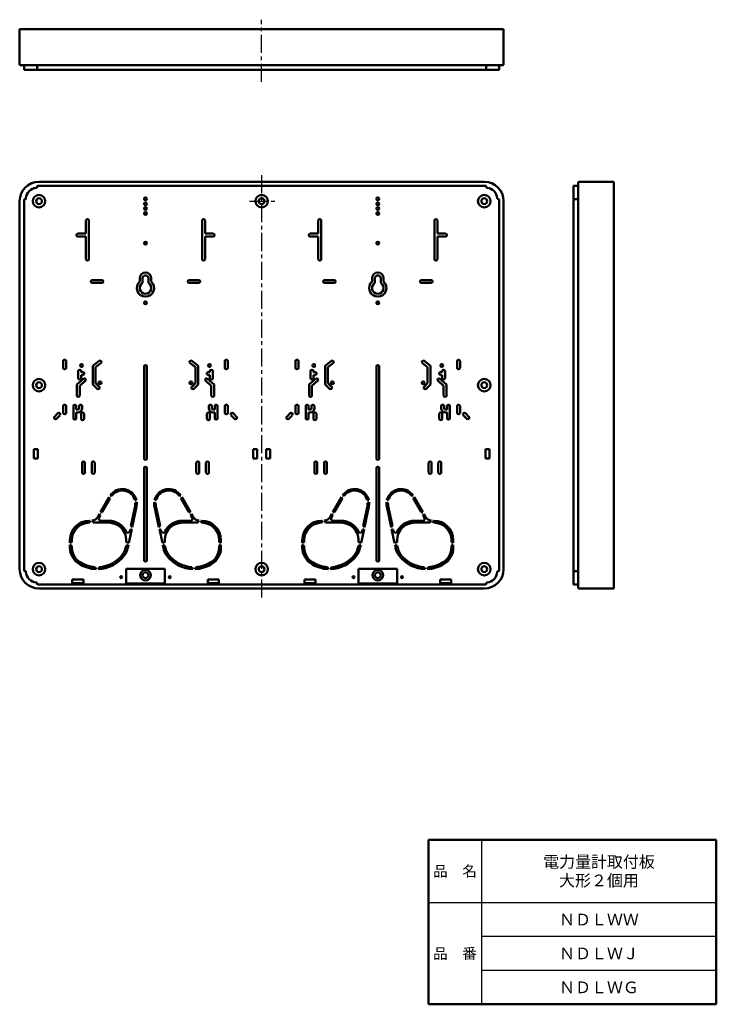
# Model space of a CAD drawing. Units: millimetres. Extents: x 265 to 985, y 146 to 1163.
import ezdxf

# ---------------------------------------------------------------- set-up
doc = ezdxf.new("R2010")
doc.units = ezdxf.units.MM
doc.header["$LTSCALE"] = 0.587156
doc.linetypes.add('CENTER', pattern=[50.8, 31.75, -6.35, 6.35, -6.35])
for name, color, linetype in [('NoLayerName_001', 7, 'Continuous'), ('NoLayerName_002', 7, 'Continuous'), ('NoLayerName_003', 7, 'Continuous')]:
    doc.layers.add(name, color=color, linetype=linetype)
doc.styles.get("Standard").update_dxf_attribs({"font": 'txt', "bigfont": 'extfont2'})

msp = doc.modelspace()

# ---------------------------------------------------------------- linework, layer by layer
at = {"layer": 'NoLayerName_001', "color": 3, "linetype": 'CENTER', "lineweight": 25}
for p, q in [((515.3, 1098.5), (515.3, 1162.6)), ((515.3, 1002), (515.3, 564.7))]:
    msp.add_line(p, q, dxfattribs=at)
at = {"layer": 'NoLayerName_001', "color": 30, "linetype": 'Continuous', "lineweight": 50}
for p, q in [((269.8, 1111.7), (269.8, 1115.7)), ((760.8, 1111.7), (760.8, 1115.7)), ((283.3, 990.2), (283.3, 990.1)), ((747.3, 990.2), (747.3, 990.1)), ((837.3, 580.2), (837.3, 990.2)), ((842.3, 576.2), (842.3, 994.2)), ((843.3, 995.2), (879.3, 995.2)), ((270.8, 977.2), (270.9, 977.2)), ((759.8, 977.2), (759.8, 977.2)), ((838.3, 977.2), (842.3, 977.2)), ((333.8, 941.7), (333.8, 955.2)), ((336.8, 915.2), (336.8, 955.2)), ((453.8, 915.2), (453.8, 955.2)), ((456.8, 941.7), (456.8, 955.2)), ((573.8, 941.7), (573.8, 955.2)), ((576.8, 915.2), (576.8, 955.2)), ((693.8, 915.2), (693.8, 955.2)), ((696.8, 941.7), (696.8, 955.2)), ((325.3, 941.7), (333.8, 941.7)), ((325.3, 938.7), (333.8, 938.7)), ((333.8, 915.2), (333.8, 938.7)), ((465.3, 941.7), (456.8, 941.7)), ((456.8, 915.2), (456.8, 938.7)), ((465.3, 938.7), (456.8, 938.7)), ((565.3, 941.7), (573.8, 941.7)), ((565.3, 938.7), (573.8, 938.7)), ((573.8, 915.2), (573.8, 938.7)), ((705.3, 941.7), (696.8, 941.7)), ((696.8, 915.2), (696.8, 938.7)), ((705.3, 938.7), (696.8, 938.7)), ((340.3, 893.7), (350.3, 893.7)), ((340.3, 890.7), (350.3, 890.7)), ((450.3, 893.7), (440.3, 893.7)), ((450.3, 890.7), (440.3, 890.7)), ((580.3, 893.7), (590.3, 893.7)), ((580.3, 890.7), (590.3, 890.7)), ((690.3, 893.7), (680.3, 893.7)), ((690.3, 890.7), (680.3, 890.7)), ((310.3, 810.1), (310.3, 803.1)), ((313.3, 803.1), (313.3, 810.1)), ((340.8, 805.3), (347.3, 810.3)), ((340.8, 805.3), (340.8, 786)), ((343.8, 803.8), (349.1, 807.9)), ((343.8, 803.8), (343.8, 787.2)), ((446.8, 803.8), (441.5, 807.9)), ((449.8, 805.3), (443.3, 810.3)), ((446.8, 803.8), (446.8, 787.2)), ((449.8, 786), (449.8, 805.3)), ((477.3, 803.1), (477.3, 810.1)), ((480.3, 810.1), (480.3, 803.1)), ((550.3, 810.1), (550.3, 803.1)), ((553.3, 803.1), (553.3, 810.1)), ((580.8, 805.3), (587.3, 810.3)), ((580.8, 786), (580.8, 805.3)), ((583.8, 803.8), (589.1, 807.9)), ((583.8, 803.8), (583.8, 787.2)), ((686.8, 803.8), (681.5, 807.9)), ((689.8, 805.3), (683.3, 810.3)), ((686.8, 803.8), (686.8, 787.2)), ((689.8, 805.3), (689.8, 786)), ((717.3, 803.1), (717.3, 810.1)), ((720.3, 810.1), (720.3, 803.1)), ((325.8, 799.6), (325.8, 792.6)), ((328.8, 799.6), (328.8, 798.6)), ((330.6, 798.6), (328.8, 798.6)), ((330.6, 795.6), (328.8, 795.6)), ((328.8, 795.6), (328.8, 792.6)), ((460.1, 798.6), (461.8, 798.6)), ((460.1, 795.6), (461.8, 795.6)), ((461.8, 799.6), (461.8, 798.6)), ((461.8, 795.6), (461.8, 792.6)), ((464.8, 799.6), (464.8, 792.6)), ((565.8, 799.6), (565.8, 792.6)), ((568.8, 799.6), (568.8, 798.6)), ((570.6, 798.6), (568.8, 798.6)), ((570.6, 795.6), (568.8, 795.6)), ((568.8, 795.6), (568.8, 792.6)), ((700.1, 798.6), (701.8, 798.6)), ((700.1, 795.6), (701.8, 795.6)), ((701.8, 799.6), (701.8, 798.6)), ((701.8, 795.6), (701.8, 792.6)), ((704.8, 799.6), (704.8, 792.6)), ((324.3, 785.8), (331.1, 791.7)), ((324.3, 785.8), (324.3, 774.6)), ((327.3, 784.4), (333.1, 789.5)), ((327.3, 784.4), (327.3, 774.6)), ((340.8, 786), (345.3, 781.5)), ((343.8, 787.2), (347.4, 783.6)), ((446.8, 787.2), (443.3, 783.6)), ((449.8, 786), (445.4, 781.5)), ((463.3, 784.4), (457.5, 789.5)), ((466.3, 785.8), (459.5, 791.7)), ((463.3, 784.4), (463.3, 774.6)), ((466.3, 785.8), (466.3, 774.6)), ((564.3, 785.8), (571.1, 791.7)), ((564.3, 785.8), (564.3, 774.6)), ((567.3, 784.4), (573.1, 789.5)), ((567.3, 784.4), (567.3, 774.6)), ((580.8, 786), (585.3, 781.5)), ((583.8, 787.2), (587.4, 783.6)), ((686.8, 787.2), (683.3, 783.6)), ((689.8, 786), (685.4, 781.5)), ((703.3, 784.4), (697.5, 789.5)), ((706.3, 785.8), (699.5, 791.7)), ((703.3, 784.4), (703.3, 774.6)), ((706.3, 785.8), (706.3, 774.6)), ((310.3, 763.6), (310.3, 756.6)), ((313.3, 756.6), (313.3, 763.6)), ((320.8, 763.6), (320.8, 751.1)), ((323.8, 760.1), (323.8, 763.6)), ((326.8, 763.6), (326.8, 761.6)), ((329.8, 763.6), (329.8, 761.6)), ((460.8, 763.6), (460.8, 761.6)), ((463.8, 763.6), (463.8, 761.6)), ((466.8, 760.1), (466.8, 763.6)), ((469.8, 763.6), (469.8, 751.1)), ((477.3, 756.6), (477.3, 763.6)), ((480.3, 763.6), (480.3, 756.6)), ((550.3, 763.6), (550.3, 756.6)), ((553.3, 756.6), (553.3, 763.6)), ((560.8, 763.6), (560.8, 751.1)), ((563.8, 760.1), (563.8, 763.6)), ((566.8, 763.6), (566.8, 761.6)), ((569.8, 763.6), (569.8, 761.6)), ((700.8, 763.6), (700.8, 761.6)), ((703.8, 763.6), (703.8, 761.6)), ((706.8, 760.1), (706.8, 763.6)), ((709.8, 763.6), (709.8, 751.1)), ((717.3, 756.6), (717.3, 763.6)), ((720.3, 763.6), (720.3, 756.6)), ((304.8, 756.1), (301.3, 752.6)), ((306.9, 754), (303.4, 750.5)), ((323.8, 760.1), (325.3, 760.1)), ((323.8, 757.1), (325.3, 757.1)), ((323.8, 757.1), (323.8, 751.1)), ((328.8, 755.6), (328.8, 750.6)), ((331.8, 750.6), (331.8, 755.6)), ((458.8, 750.6), (458.8, 755.6)), ((461.8, 755.6), (461.8, 750.6)), ((466.8, 760.1), (465.3, 760.1)), ((466.8, 757.1), (465.3, 757.1)), ((466.8, 757.1), (466.8, 751.1)), ((483.8, 754), (487.3, 750.5)), ((485.9, 756.1), (489.4, 752.6)), ((544.8, 756.1), (541.3, 752.6)), ((546.9, 754), (543.4, 750.5)), ((563.8, 760.1), (565.3, 760.1)), ((563.8, 757.1), (565.3, 757.1)), ((563.8, 757.1), (563.8, 751.1)), ((568.8, 755.6), (568.8, 750.6)), ((571.8, 750.6), (571.8, 755.6)), ((698.8, 750.6), (698.8, 755.6)), ((701.8, 755.6), (701.8, 750.6)), ((706.8, 760.1), (705.3, 760.1)), ((706.8, 757.1), (705.3, 757.1)), ((706.8, 757.1), (706.8, 751.1)), ((723.8, 754), (727.3, 750.5)), ((725.9, 756.1), (729.4, 752.6)), ((279.8, 719.2), (279.8, 709.4)), ((284, 719.2), (279.8, 719.2)), ((284, 719.2), (284, 709.4)), ((506.6, 719.2), (510.8, 719.2)), ((506.6, 719.2), (506.6, 709.4)), ((510.8, 719.2), (510.8, 709.4)), ((519.8, 719.2), (519.8, 709.4)), ((524, 719.2), (519.8, 719.2)), ((524, 719.2), (524, 709.4)), ((746.6, 719.2), (750.8, 719.2)), ((746.6, 719.2), (746.6, 709.4)), ((750.8, 719.2), (750.8, 709.4)), ((284, 709.4), (279.8, 709.4)), ((329.8, 705.1), (329.8, 695.1)), ((332.8, 705.1), (332.8, 695.1)), ((339.8, 705.1), (339.8, 695.1)), ((342.8, 705.1), (342.8, 695.1)), ((447.8, 705.1), (447.8, 695.1)), ((450.8, 705.1), (450.8, 695.1)), ((457.8, 705.1), (457.8, 695.1)), ((460.8, 705.1), (460.8, 695.1)), ((506.6, 709.4), (510.8, 709.4)), ((524, 709.4), (519.8, 709.4)), ((569.8, 705.1), (569.8, 695.1)), ((572.8, 705.1), (572.8, 695.1)), ((579.8, 705.1), (579.8, 695.1)), ((582.8, 705.1), (582.8, 695.1)), ((687.8, 705.1), (687.8, 695.1)), ((690.8, 705.1), (690.8, 695.1)), ((697.8, 705.1), (697.8, 695.1)), ((700.8, 705.1), (700.8, 695.1)), ((746.6, 709.4), (750.8, 709.4)), ((393.8, 699.6), (393.8, 604.6)), ((396.8, 699.6), (396.8, 604.3)), ((633.8, 699.6), (633.8, 604.3)), ((636.8, 699.6), (636.8, 604.6)), ((358.9, 671.2), (360.8, 671.3)), ((431.8, 671.2), (429.9, 671.3)), ((598.9, 671.2), (600.8, 671.3)), ((671.8, 671.2), (669.9, 671.3)), ((357.8, 669.5), (348.8, 653.9)), ((358.6, 667.9), (350.6, 654)), ((357.8, 669.5), (358.6, 667.9)), ((384.1, 667.2), (385.9, 666.5)), ((386.2, 664.5), (384.8, 663.2)), ((404.4, 664.5), (405.8, 663.2)), ((406.5, 667.2), (404.8, 666.5)), ((432.8, 669.5), (432, 667.9)), ((432, 667.9), (440, 654)), ((432.8, 669.5), (441.8, 653.9)), ((597.8, 669.5), (588.8, 653.9)), ((598.6, 667.9), (590.6, 654)), ((597.8, 669.5), (598.6, 667.9)), ((624.1, 667.2), (625.9, 666.5)), ((626.2, 664.5), (624.8, 663.2)), ((644.4, 664.5), (645.8, 663.2)), ((646.5, 667.2), (644.8, 666.5)), ((672.8, 669.5), (672, 667.9)), ((672, 667.9), (680, 654)), ((672.8, 669.5), (681.8, 653.9)), ((347.8, 652.2), (346.1, 649.2)), ((347.8, 652.2), (348.6, 650.6)), ((348.8, 653.9), (350.6, 654)), ((380.2, 639.8), (384.5, 660.1)), ((381.5, 638.5), (386, 659.8)), ((409.2, 638.5), (404.7, 659.8)), ((410.4, 639.8), (406.1, 660.1)), ((441.8, 653.9), (440, 654)), ((442.8, 652.2), (442, 650.6)), ((442.8, 652.2), (444.6, 649.2)), ((587.8, 652.2), (586.1, 649.2)), ((587.8, 652.2), (588.6, 650.6)), ((588.8, 653.9), (590.6, 654)), ((620.2, 639.8), (624.5, 660.1)), ((621.5, 638.5), (626, 659.8)), ((649.2, 638.5), (644.7, 659.8)), ((650.4, 639.8), (646.1, 660.1)), ((681.8, 653.9), (680, 654)), ((682.8, 652.2), (682, 650.6)), ((682.8, 652.2), (684.6, 649.2)), ((338.3, 645.2), (337.3, 643.2)), ((338.3, 645.2), (337.3, 645.2)), ((340.3, 645.3), (341.3, 643.2)), ((341.3, 643.2), (357.3, 643.2)), ((348.6, 650.6), (347.3, 648.2)), ((357.3, 645.2), (349, 645.2)), ((433.3, 645.2), (441.7, 645.2)), ((449.3, 643.2), (433.3, 643.2)), ((442, 650.6), (443.4, 648.2)), ((450.4, 645.3), (449.3, 643.2)), ((452.3, 645.2), (453.3, 643.2)), ((452.3, 645.2), (453.3, 645.2)), ((578.3, 645.2), (577.3, 643.2)), ((578.3, 645.2), (577.3, 645.2)), ((580.3, 645.3), (581.3, 643.2)), ((581.3, 643.2), (597.3, 643.2)), ((588.6, 650.6), (587.3, 648.2)), ((597.3, 645.2), (589, 645.2)), ((673.3, 645.2), (681.7, 645.2)), ((689.3, 643.2), (673.3, 643.2)), ((682, 650.6), (683.4, 648.2)), ((690.4, 645.3), (689.3, 643.2)), ((692.3, 645.2), (693.3, 643.2)), ((692.3, 645.2), (693.3, 645.2)), ((378, 622.2), (381.1, 636.6)), ((379.4, 635.9), (379.1, 634.4)), ((381.1, 636.6), (379.4, 635.9)), ((380.2, 639.8), (381.5, 638.5)), ((410.4, 639.8), (409.2, 638.5)), ((409.6, 636.6), (411.3, 635.9)), ((412.7, 622.2), (409.6, 636.6)), ((411.3, 635.9), (411.6, 634.4)), ((618, 622.2), (621.1, 636.6)), ((619.4, 635.9), (619.1, 634.4)), ((621.1, 636.6), (619.4, 635.9)), ((620.2, 639.8), (621.5, 638.5)), ((650.4, 639.8), (649.2, 638.5)), ((649.6, 636.6), (651.3, 635.9)), ((652.7, 622.2), (649.6, 636.6)), ((651.3, 635.9), (651.6, 634.4)), ((317.3, 622.2), (317.3, 625.2)), ((317.3, 622.2), (319.3, 623.2)), ((319.3, 623.2), (319.3, 625.2)), ((375.3, 623.2), (375.3, 625.2)), ((375.3, 623.2), (378, 622.2)), ((415.3, 623.2), (412.7, 622.2)), ((415.3, 623.2), (415.3, 625.2)), ((471.3, 623.2), (471.3, 625.2)), ((473.3, 622.2), (471.3, 623.2)), ((473.3, 622.2), (473.3, 625.2)), ((557.3, 622.2), (557.3, 625.2)), ((557.3, 622.2), (559.3, 623.2)), ((559.3, 623.2), (559.3, 625.2)), ((615.3, 623.2), (615.3, 625.2)), ((615.3, 623.2), (618, 622.2)), ((655.3, 623.2), (652.7, 622.2)), ((655.3, 623.2), (655.3, 625.2)), ((711.3, 623.2), (711.3, 625.2)), ((713.3, 622.2), (711.3, 623.2)), ((713.3, 622.2), (713.3, 625.2)), ((319.3, 619.2), (317.3, 620.2)), ((317.3, 620.2), (317.3, 617.5)), ((319.3, 619.2), (319.3, 617.5)), ((377.6, 620.2), (375.2, 619.2)), ((377.6, 620.2), (376.9, 617)), ((413.1, 620.2), (415.4, 619.2)), ((413.1, 620.2), (413.8, 617)), ((471.3, 619.2), (473.3, 620.2)), ((471.3, 619.2), (471.3, 617.5)), ((473.3, 620.2), (473.3, 617.5)), ((559.3, 619.2), (557.3, 620.2)), ((557.3, 620.2), (557.3, 617.5)), ((559.3, 619.2), (559.3, 617.5)), ((617.6, 620.2), (615.2, 619.2)), ((617.6, 620.2), (616.9, 617)), ((653.1, 620.2), (655.4, 619.2)), ((653.1, 620.2), (653.8, 617)), ((711.3, 619.2), (713.3, 620.2)), ((711.3, 619.2), (711.3, 617.5)), ((713.3, 620.2), (713.3, 617.5)), ((270.8, 593.2), (270.9, 593.2)), ((343.3, 597.2), (344.3, 595.2)), ((346.3, 595.2), (347.3, 597.2)), ((375.3, 595.4), (375.3, 580.4)), ((415.3, 595.4), (375.3, 595.4)), ((415.3, 595.4), (415.3, 580.4)), ((444.3, 595.2), (443.3, 597.2)), ((447.3, 597.2), (446.3, 595.2)), ((583.3, 597.2), (584.3, 595.2)), ((586.3, 595.2), (587.3, 597.2)), ((615.3, 595.4), (615.3, 580.4)), ((615.3, 595.4), (655.3, 595.4)), ((655.3, 595.4), (655.3, 580.4)), ((684.3, 595.2), (683.3, 597.2)), ((687.3, 597.2), (686.3, 595.2)), ((759.8, 593.2), (759.8, 593.2)), ((838.3, 593.2), (842.3, 593.2)), ((283.3, 580.2), (283.3, 580.3)), ((319.6, 584.4), (319.6, 580.8)), ((319.6, 584.4), (331.1, 584.4)), ((331.1, 580.8), (319.6, 580.8)), ((331.1, 584.4), (331.1, 580.8)), ((415.3, 580.4), (375.3, 580.4)), ((459.6, 584.4), (459.6, 580.8)), ((471.1, 584.4), (459.6, 584.4)), ((471.1, 580.8), (459.6, 580.8)), ((471.1, 584.4), (471.1, 580.8)), ((559.6, 584.4), (559.6, 580.8)), ((559.6, 584.4), (571.1, 584.4)), ((559.6, 580.8), (571.1, 580.8)), ((571.1, 584.4), (571.1, 580.8)), ((615.3, 580.4), (655.3, 580.4)), ((699.6, 584.4), (699.6, 580.8)), ((711.1, 584.4), (699.6, 584.4)), ((699.6, 580.8), (711.1, 580.8)), ((711.1, 584.4), (711.1, 580.8)), ((747.3, 580.2), (747.3, 580.3)), ((838.3, 579.2), (842.3, 579.2)), ((843.3, 575.2), (879.3, 575.2))]:
    msp.add_line(p, q, dxfattribs=at)
at = {"layer": 'NoLayerName_001', "color": 7, "linetype": 'Continuous', "lineweight": 50}
msp.add_line((687.5, 315.8), (985, 315.8), dxfattribs=at)
at = {"layer": 'NoLayerName_001', "color": 30, "linetype": 'Continuous', "lineweight": 50}
for centre, radius in [((285.3, 975.2), 6.5), ((515.3, 975.2), 6.5), ((745.3, 975.2), 6.5), ((395.3, 931.7), 1.5), ((635.3, 931.7), 1.5), ((395.3, 870.2), 1.5), ((635.3, 870.2), 1.5), ((329.3, 805.6), 1.5), ((461.3, 805.6), 1.5), ((569.3, 805.6), 1.5), ((701.3, 805.6), 1.5), ((285.3, 785.2), 6.5), ((348.3, 787.6), 1.5), ((442.3, 787.6), 1.5), ((588.3, 787.6), 1.5), ((682.3, 787.6), 1.5), ((745.3, 785.2), 6.5), ((285.3, 595.2), 6.5), ((515.3, 595.2), 6.5), ((745.3, 595.2), 6.5), ((395.3, 588.9), 5.5), ((635.3, 588.9), 5.5), ((370.3, 586.9), 1), ((420.3, 586.9), 1), ((610.3, 586.9), 1), ((660.3, 586.9), 1)]:
    msp.add_circle(centre, radius, dxfattribs=at)
for centre, radius, start, end in [((270.8, 1111.7), 1, 180, 270), ((759.8, 1111.7), 1, 270, 360), ((283.8, 977.2), 12, 96.6258, 175.5883), ((282.3, 990.1), 1, 276.6258, 0), ((748.3, 990.1), 1, 180, 263.3742), ((746.8, 977.2), 12, 4.4117, 83.3742), ((843.3, 994.2), 1, 90, 180), ((270.8, 976.2), 1, 90, 180), ((270.9, 978.2), 1, 270, 355.5883), ((759.8, 978.2), 1, 184.4117, 270), ((759.8, 976.2), 1, 0, 90), ((335.3, 955.2), 1.5, 0, 180), ((455.3, 955.2), 1.5, 360, 180), ((575.3, 955.2), 1.5, 0, 180), ((695.3, 955.2), 1.5, 360, 180), ((325.3, 940.2), 1.5, 90, 270), ((465.3, 940.2), 1.5, 270, 90), ((565.3, 940.2), 1.5, 90, 270), ((705.3, 940.2), 1.5, 270, 90), ((335.3, 915.2), 1.5, 180, 0), ((455.3, 915.2), 1.5, 180, 0), ((575.3, 915.2), 1.5, 180, 0), ((695.3, 915.2), 1.5, 180, 0), ((340.3, 892.2), 1.5, 90, 270), ((350.3, 892.2), 1.5, 270, 90), ((395.3, 885.6), 9, 131.8103, 48.1897), ((395.3, 885.6), 6, 120, 60), ((440.3, 892.2), 1.5, 90, 270), ((450.3, 892.2), 1.5, 270, 90), ((580.3, 892.2), 1.5, 90, 270), ((590.3, 892.2), 1.5, 270, 90), ((635.3, 885.6), 9, 131.8103, 48.1897), ((635.3, 885.6), 6, 120, 60), ((680.3, 892.2), 1.5, 90, 270), ((690.3, 892.2), 1.5, 270, 90), ((311.8, 810.1), 1.5, 360, 180), ((348.2, 809.1), 1.5, 307.3332, 127.3332), ((395.3, 804.6), 1.5, 360, 180), ((442.4, 809.1), 1.5, 52.6668, 232.6668), ((478.8, 810.1), 1.5, 0, 180), ((551.8, 810.1), 1.5, 360, 180), ((588.2, 809.1), 1.5, 307.3332, 127.3332), ((635.3, 804.6), 1.5, 0, 180), ((682.4, 809.1), 1.5, 52.6668, 232.6668), ((718.8, 810.1), 1.5, 0, 180), ((311.8, 803.1), 1.5, 180, 0), ((327.3, 799.6), 1.5, 360, 180), ((330.6, 797.1), 1.5, 270, 90), ((460.1, 797.1), 1.5, 90, 270), ((463.3, 799.6), 1.5, 0, 180), ((478.8, 803.1), 1.5, 180, 0), ((551.8, 803.1), 1.5, 180, 0), ((567.3, 799.6), 1.5, 360, 180), ((570.6, 797.1), 1.5, 270, 90), ((700.1, 797.1), 1.5, 90, 270), ((703.3, 799.6), 1.5, 0, 180), ((718.8, 803.1), 1.5, 180, 0), ((327.3, 792.6), 1.5, 180, 0), ((332.1, 790.6), 1.5, 311.1215, 131.1215), ((346.3, 782.6), 1.5, 225, 45), ((444.3, 782.6), 1.5, 135, 315), ((458.5, 790.6), 1.5, 48.8785, 228.8785), ((463.3, 792.6), 1.5, 180, 0), ((567.3, 792.6), 1.5, 180, 0), ((572.1, 790.6), 1.5, 311.1215, 131.1215), ((586.3, 782.6), 1.5, 225, 45), ((684.3, 782.6), 1.5, 135, 315), ((698.5, 790.6), 1.5, 48.8785, 228.8785), ((703.3, 792.6), 1.5, 180, 0), ((325.8, 774.6), 1.5, 180, 0), ((464.8, 774.6), 1.5, 180, 0), ((565.8, 774.6), 1.5, 180, 0), ((704.8, 774.6), 1.5, 180, 0), ((311.8, 763.6), 1.5, 360, 180), ((322.3, 763.6), 1.5, 0, 180), ((328.3, 763.6), 1.5, 0, 180), ((462.3, 763.6), 1.5, 360, 180), ((468.3, 763.6), 1.5, 360, 180), ((478.8, 763.6), 1.5, 0, 180), ((551.8, 763.6), 1.5, 360, 180), ((562.3, 763.6), 1.5, 0, 180), ((568.3, 763.6), 1.5, 0, 180), ((702.3, 763.6), 1.5, 360, 180), ((708.3, 763.6), 1.5, 360, 180), ((718.8, 763.6), 1.5, 0, 180), ((302.3, 751.6), 1.5, 135, 315), ((305.8, 755.1), 1.5, 315, 135), ((311.8, 756.6), 1.5, 180, 0), ((325.3, 761.6), 1.5, 270, 360), ((325.3, 761.6), 4.5, 270, 360), ((330.3, 755.6), 1.5, 360, 180), ((460.3, 755.6), 1.5, 0, 180), ((465.3, 761.6), 4.5, 180, 270), ((465.3, 761.6), 1.5, 180, 270), ((478.8, 756.6), 1.5, 180, 0), ((484.8, 755.1), 1.5, 45, 225), ((488.3, 751.6), 1.5, 225, 45), ((542.3, 751.6), 1.5, 135, 315), ((545.8, 755.1), 1.5, 315, 135), ((551.8, 756.6), 1.5, 180, 0), ((565.3, 761.6), 1.5, 270, 360), ((565.3, 761.6), 4.5, 270, 360), ((570.3, 755.6), 1.5, 360, 180), ((700.3, 755.6), 1.5, 0, 180), ((705.3, 761.6), 4.5, 180, 270), ((705.3, 761.6), 1.5, 180, 270), ((718.8, 756.6), 1.5, 180, 0), ((724.8, 755.1), 1.5, 45, 225), ((728.3, 751.6), 1.5, 225, 45), ((322.3, 751.1), 1.5, 180, 0), ((330.3, 750.6), 1.5, 180, 0), ((460.3, 750.6), 1.5, 180, 0), ((468.3, 751.1), 1.5, 180, 0), ((562.3, 751.1), 1.5, 180, 0), ((570.3, 750.6), 1.5, 180, 0), ((700.3, 750.6), 1.5, 180, 0), ((708.3, 751.1), 1.5, 180, 0), ((331.3, 705.1), 1.5, 360, 180), ((341.3, 705.1), 1.5, 360, 180), ((395.3, 709.6), 1.5, 180, 0), ((449.3, 705.1), 1.5, 0, 180), ((459.3, 705.1), 1.5, 0, 180), ((571.3, 705.1), 1.5, 360, 180), ((581.3, 705.1), 1.5, 360, 180), ((635.3, 709.6), 1.5, 180, 0), ((689.3, 705.1), 1.5, 0, 180), ((699.3, 705.1), 1.5, 0, 180), ((331.3, 695.1), 1.5, 180, 0), ((341.3, 695.1), 1.5, 180, 0), ((395.3, 699.6), 1.5, 0, 180), ((449.3, 695.1), 1.5, 180, 0), ((459.3, 695.1), 1.5, 180, 0), ((571.3, 695.1), 1.5, 180, 0), ((581.3, 695.1), 1.5, 180, 0), ((635.3, 699.6), 1.5, 360, 180), ((689.3, 695.1), 1.5, 180, 0), ((699.3, 695.1), 1.5, 180, 0), ((371.3, 662.9), 15, 13.8226, 146.1774), ((371.3, 662.9), 13.5, 18.5196, 141.4804), ((419.3, 662.9), 15, 33.8226, 166.1774), ((419.3, 662.9), 13.5, 38.5196, 161.4804), ((611.3, 662.9), 15, 13.8226, 146.1774), ((611.3, 662.9), 13.5, 18.5196, 141.4804), ((659.3, 662.9), 15, 33.8226, 166.1774), ((659.3, 662.9), 13.5, 38.5196, 161.4804), ((371.3, 662.9), 13.5, 347.9683, 1.4804), ((371.3, 662.9), 15, 347.9683, 6.1774), ((419.3, 662.9), 15, 173.8226, 192.0317), ((419.3, 662.9), 13.5, 178.5196, 192.0317), ((611.3, 662.9), 13.5, 347.9683, 1.4804), ((611.3, 662.9), 15, 347.9683, 6.1774), ((659.3, 662.9), 15, 173.8226, 192.0317), ((659.3, 662.9), 13.5, 178.5196, 192.0317), ((337.3, 625.2), 20, 90, 180), ((337.3, 625.2), 18, 90, 180), ((339.2, 653.2), 8, 278.0412, 330), ((349, 647.2), 2, 150, 270), ((357.3, 625.2), 20, 25.9786, 90), ((357.3, 625.2), 18, 0, 90), ((433.3, 625.2), 20, 90, 154.0214), ((433.3, 625.2), 18, 90, 180), ((441.7, 647.2), 2, 270, 30), ((451.5, 653.2), 8, 210, 261.9588), ((453.3, 625.2), 20, 0, 90), ((453.3, 625.2), 18, 0, 90), ((577.3, 625.2), 20, 90, 180), ((577.3, 625.2), 18, 90, 180), ((579.2, 653.2), 8, 278.0412, 330), ((589, 647.2), 2, 150, 270), ((597.3, 625.2), 20, 25.9786, 90), ((597.3, 625.2), 18, 0, 90), ((673.3, 625.2), 20, 90, 154.0214), ((673.3, 625.2), 18, 90, 180), ((681.7, 647.2), 2, 270, 30), ((691.5, 653.2), 8, 210, 261.9588), ((693.3, 625.2), 20, 0, 90), ((693.3, 625.2), 18, 0, 90), ((377.1, 634.8), 2, 205.9786, 347.9683), ((413.5, 634.8), 2, 192.0317, 334.0214), ((617.1, 634.8), 2, 205.9786, 347.9683), ((653.5, 634.8), 2, 192.0317, 334.0214), ((337.3, 617.5), 20, 180, 237.769), ((337.3, 617.5), 18, 180, 237.769), ((345.3, 630.2), 33, 273.4746, 323.1301), ((357.3, 621.2), 18, 323.1301, 353.6206), ((357.3, 621.2), 20, 323.1301, 347.9683), ((433.3, 621.2), 20, 192.0317, 216.8699), ((433.3, 621.2), 18, 186.3794, 216.8699), ((445.3, 630.2), 33, 216.8699, 266.5254), ((453.3, 617.5), 18, 302.231, 0), ((453.3, 617.5), 20, 302.231, 0), ((577.3, 617.5), 20, 180, 237.769), ((577.3, 617.5), 18, 180, 237.769), ((585.3, 630.2), 33, 273.4746, 323.1301), ((597.3, 621.2), 18, 323.1301, 353.6206), ((597.3, 621.2), 20, 323.1301, 347.9683), ((673.3, 621.2), 20, 192.0317, 216.8699), ((673.3, 621.2), 18, 186.3794, 216.8699), ((685.3, 630.2), 33, 216.8699, 266.5254), ((693.3, 617.5), 18, 302.231, 0), ((693.3, 617.5), 20, 302.231, 0), ((345.3, 630.2), 35, 237.769, 268.3628), ((345.3, 630.2), 33, 237.769, 266.5254), ((345.3, 630.2), 35, 271.6372, 323.1301), ((395.3, 604.6), 1.5, 180, 0), ((445.3, 630.2), 35, 216.8699, 268.3628), ((445.3, 630.2), 35, 271.6372, 302.231), ((445.3, 630.2), 33, 273.4746, 302.231), ((585.3, 630.2), 35, 237.769, 268.3628), ((585.3, 630.2), 33, 237.769, 266.5254), ((585.3, 630.2), 35, 271.6372, 323.1301), ((635.3, 604.6), 1.5, 180, 0), ((685.3, 630.2), 35, 216.8699, 268.3628), ((685.3, 630.2), 35, 271.6372, 302.231), ((685.3, 630.2), 33, 273.4746, 302.231), ((270.8, 594.2), 1, 180, 270), ((270.9, 592.2), 1, 4.4117, 90), ((283.8, 593.2), 12, 184.4117, 263.3742), ((746.8, 593.2), 12, 276.6258, 355.5883), ((759.8, 592.2), 1, 90, 175.5883), ((759.8, 594.2), 1, 270, 0), ((282.3, 580.3), 1, 0, 83.3742), ((748.3, 580.3), 1, 96.6258, 180), ((838.3, 580.2), 1, 180, 270), ((843.3, 576.2), 1, 180, 270)]:
    msp.add_arc(centre, radius, start, end, dxfattribs=at)
at = {"layer": 'NoLayerName_002', "color": 30, "linetype": 'Continuous', "lineweight": 50}
for p, q in [((265.3, 1116.7), (265.3, 1152.7)), ((265.3, 1152.7), (765.3, 1152.7)), ((765.3, 1116.7), (765.3, 1152.7)), ((266.3, 1115.7), (764.3, 1115.7)), ((759.8, 1110.7), (270.8, 1110.7)), ((283.3, 1111.7), (283.3, 1115.7)), ((747.3, 1111.7), (747.3, 1115.7)), ((284.3, 991.2), (746.3, 991.2)), ((745.3, 995.2), (285.3, 995.2)), ((838.3, 991.2), (842.3, 991.2)), ((879.3, 995.2), (879.3, 575.2)), ((269.8, 976.2), (269.8, 594.2)), ((760.8, 976.2), (760.8, 594.2)), ((265.3, 975.2), (265.3, 595.2)), ((765.3, 975.2), (765.3, 595.2)), ((389.3, 892.3), (389.3, 895.6)), ((392.3, 890.8), (392.3, 895.6)), ((398.3, 890.8), (398.3, 895.6)), ((401.3, 895.6), (401.3, 892.3)), ((629.3, 895.6), (629.3, 892.3)), ((632.3, 890.8), (632.3, 895.6)), ((638.3, 890.8), (638.3, 895.6)), ((641.3, 892.3), (641.3, 895.6)), ((393.8, 804.6), (393.8, 709.6)), ((396.8, 804.6), (396.8, 709.6)), ((633.8, 804.6), (633.8, 709.6)), ((636.8, 804.6), (636.8, 709.6)), ((746.3, 579.2), (284.3, 579.2)), ((745.3, 575.2), (285.3, 575.2))]:
    msp.add_line(p, q, dxfattribs=at)
at = {"layer": 'NoLayerName_002', "color": 3, "linetype": 'CENTER', "lineweight": 25}
msp.add_line((502.9, 975.2), (529.4, 975.2), dxfattribs=at)
at = {"layer": 'NoLayerName_002', "color": 30, "linetype": 'Continuous', "lineweight": 50}
for centre, radius in [((285.3, 975.2), 3), ((395.3, 977.6), 1.5), ((515.3, 975.2), 3), ((635.3, 977.6), 1.5), ((745.3, 975.2), 3), ((395.3, 972.6), 1.5), ((395.3, 967.6), 1.5), ((635.3, 972.6), 1.5), ((635.3, 967.6), 1.5), ((395.3, 962.6), 1.5), ((635.3, 962.6), 1.5), ((285.3, 785.2), 3), ((745.3, 785.2), 3), ((285.3, 595.2), 3), ((395.3, 588.9), 3), ((515.3, 595.2), 3), ((635.3, 588.9), 3), ((745.3, 595.2), 3)]:
    msp.add_circle(centre, radius, dxfattribs=at)
for centre, radius, start, end in [((266.3, 1116.7), 1, 180, 270), ((284.3, 1111.7), 1, 180, 270), ((746.3, 1111.7), 1, 270, 360), ((764.3, 1116.7), 1, 270, 360), ((285.3, 975.2), 20, 90, 180), ((284.3, 990.2), 1, 90, 180), ((745.3, 975.2), 20, 0, 90), ((746.3, 990.2), 1, 0, 90), ((838.3, 990.2), 1, 90, 180), ((838.3, 976.2), 1, 90, 180), ((395.3, 895.6), 6, 360, 180), ((395.3, 895.6), 3, 360, 180), ((635.3, 895.6), 6, 0, 180), ((635.3, 895.6), 3, 0, 180), ((285.3, 595.2), 20, 180, 270), ((745.3, 595.2), 20, 270, 0), ((838.3, 594.2), 1, 180, 270), ((284.3, 580.2), 1, 180, 270), ((746.3, 580.2), 1, 270, 0)]:
    msp.add_arc(centre, radius, start, end, dxfattribs=at)
at = {"layer": 'NoLayerName_003', "color": 7, "linetype": 'Continuous', "lineweight": 50}
for p, q in [((687.5, 145.8), (687.5, 315.8)), ((985, 145.8), (985, 315.8)), ((985, 145.8), (687.5, 145.8))]:
    msp.add_line(p, q, dxfattribs=at)
at = {"layer": 'NoLayerName_003', "color": 7, "linetype": 'Continuous', "lineweight": 25}
for p, q in [((742.5, 315.8), (742.5, 145.8)), ((687.5, 250.8), (985, 250.8)), ((985, 215.8), (742.5, 215.8)), ((985, 180.8), (742.5, 180.8))]:
    msp.add_line(p, q, dxfattribs=at)

# ---------------------------------------------------------------- texts
at = {"layer": 'NoLayerName_001', "color": 7, "lineweight": 50, "char_height": 12.069, "attachment_point": 5}
for s, insert, width, line_spacing_factor in [('\\fMS PGothic|b0|c128|p50;\\A1;\\T0.899969;電力量計取付板\\P大形２個用', (863.8, 283.3), 122.905, 0.957835), ('\\fMS PGothic|b0|c128|p50;\\A1;ＮＤＬＷＷ', (863.8, 233.3), 76.699, 0.779633), ('\\fMS PGothic|b0|c128|p50;\\A1;ＮＤＬＷＪ', (863.8, 198.3), 69.727, 0.779633), ('\\fMS PGothic|b0|c128|p50;\\A1;ＮＤＬＷＧ', (863.8, 163.3), 72.826, 0.779633)]:
    msp.add_mtext(s, dxfattribs=dict(at, insert=insert, width=width, line_spacing_factor=line_spacing_factor))
at = {"layer": 'NoLayerName_003', "color": 7, "lineweight": 50, "char_height": 11.034, "width": 45.333, "attachment_point": 5, "line_spacing_factor": 0.779633}
for s, insert in [('\\fMS PGothic|b0|c128|p50;\\A1;品\u3000名', (715, 283.3)), ('\\fMS PGothic|b0|c128|p50;\\A1;品\u3000番', (715, 198.3))]:
    msp.add_mtext(s, dxfattribs=dict(at, insert=insert))

doc.saveas('drawing.dxf')
